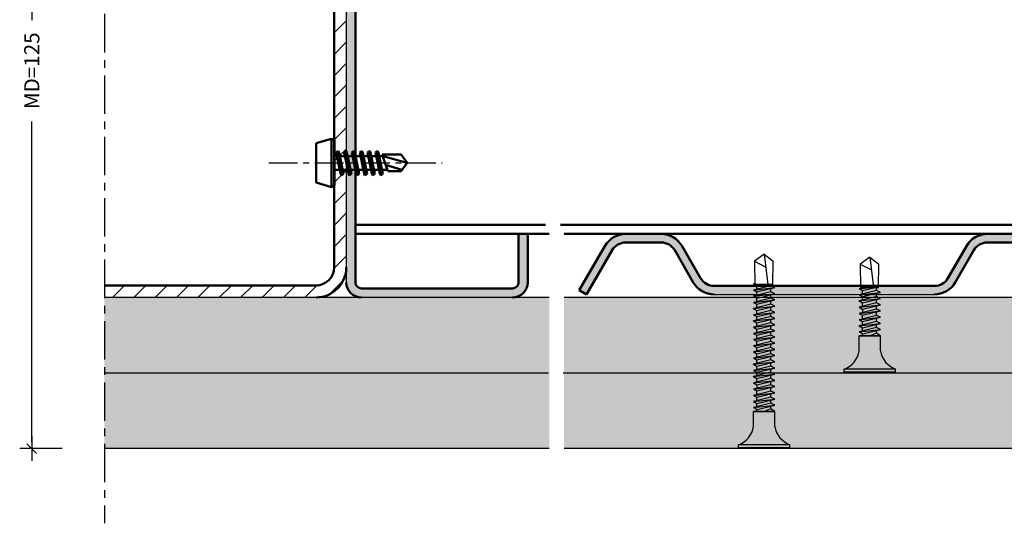
# Model space of a CAD drawing. Extents: x 406 to 3856, y 2350 to 7133.
# Drawn here: x 406 to 569, y 3517 to 3601 of the extents above; entities that cross this region are included whole.
import ezdxf

# ---------------------------------------------------------------- set-up
doc = ezdxf.new("R2010")
doc.units = 0
doc.header["$LTSCALE"] = 0.1
doc.header["$MEASUREMENT"] = 0
doc.header["$PDMODE"] = 3
doc.linetypes.add('CENTER', pattern=[50.800000000000004, 31.75, -6.35, 6.35, -6.35])
doc.layers.get('0').update_dxf_attribs({"linetype": 'CONTINUOUS'})
doc.layers.get('DEFPOINTS').update_dxf_attribs({"linetype": 'CONTINUOUS'})
doc.layers.add('AM_0', color=7, linetype='CONTINUOUS', lineweight=50)
doc.layers.add('AM_8', color=1, linetype='CONTINUOUS', lineweight=15)
for name, color, linetype in [('BEMATING', 7, 'CONTINUOUS'), ('CONTOUR0-18', 1, 'CONTINUOUS'), ('CONTOUR1-35', 2, 'CONTINUOUS'), ('TEXT', 7, 'CONTINUOUS')]:
    doc.layers.add(name, color=color, linetype=linetype)
doc.styles.add('MAATVOERING2', font='romans.shx', dxfattribs={"height": 2.5})
doc.dimstyles.new('maatvoering1op1', dxfattribs={"dimscale": 0, "dimtxt": 2.5, "dimasz": 1, "dimexe": 2, "dimexo": 7, "dimgap": 1, "dimtad": 0, "dimdec": 1, "dimdsep": 46, "dimtxsty": 'MAATVOERING2', "dimblk1": 'THICK2', "dimblk2": 'THICK2', "dimsah": 1, "dimcen": 3, "dimclrd": 7, "dimclre": 7, "dimclrt": 7, "dimadec": 0, "dimazin": 0, "dimtfac": 0.8571428571428571, "dimtdec": 1, "dimtmove": 2, "dimatfit": 3, "dimldrblk": 'THICK2', "dimfxl": 0, "dimtolj": 1, "dimarcsym": 0})

# ---------------------------------------------------------------- blocks, each defined once
blk = doc.blocks.new('THICK2')
at = {"layer": 'BEMATING', "color": 7}
blk.add_line((-1.999994999999998, 0), (1.999994999999998, 0), dxfattribs=at)
at = {"layer": 'BEMATING', "color": 9}
blk.add_line((-0.7954951288348724, -0.7954951288348298), (0.7954951288348724, 0.7954951288348298), dxfattribs=at)
blk = doc.blocks.new('*D46')
at = {"layer": 'DEFPOINTS', "color": 0, "transparency": 16777216}
for p in [(420.2683423746425, 3654.804585350853), (408.2683423746425, 3529.804585350854), (420.2683423746425, 3529.804585350854)]:
    blk.add_point(p, dxfattribs=at)
at = {"layer": 'TEXT', "color": 7, "lineweight": -2, "transparency": 16777216}
for p, q in [((413.2683423746425, 3654.804585350853), (406.2683423746425, 3654.804585350853)), ((408.2683423746425, 3653.804585350853), (408.2683423746425, 3600.685537731806)), ((408.2683423746425, 3530.804585350854), (408.2683423746425, 3583.923632969902)), ((413.2683423746425, 3529.804585350854), (406.2683423746425, 3529.804585350854))]:
    blk.add_line(p, q, dxfattribs=at)
for p, rotation in [((408.2683423746425, 3654.804585350853), 90), ((408.2683423746425, 3529.804585350854), 270)]:
    blk.add_blockref('THICK2', p, dxfattribs=dict(at, rotation=rotation))
at = {"layer": 'TEXT', "color": 7, "transparency": 16777216, "insert": (408.268342374642, 3592.304585350854), "char_height": 2.5, "attachment_point": 5, "rotation": 90, "style": 'MAATVOERING2'}
blk.add_mtext('\\A1;MD=125', dxfattribs=at)

msp = doc.modelspace()

# ---------------------------------------------------------------- hatches: boundary and pattern name
at = {"layer": 'AM_8'}
h = msp.add_hatch(dxfattribs=at)
h.set_pattern_fill('_U', color=256, scale=2.5, angle=404.9999999999999, style=0, pattern_type=0)
h.set_pattern_definition([(44.99999999999999, (372.4657307383027, 3201.625458229111), (-1.767766952966368, 1.76776695296637), [])])
edge = h.paths.add_edge_path()
edge.add_line((455.2683423746425, 3556.804585350854), (420.2683423746425, 3556.804585350854))
edge.add_line((420.2683423746425, 3556.804585350854), (420.2683423746425, 3554.804585350854))
edge.add_line((420.2683423746425, 3554.804585350854), (455.2683423746425, 3554.804585350854))
edge.add_arc((455.2683423746425, 3559.804585350854), 5, 630, 720)
edge.add_line((460.2683423746425, 3559.804585350854), (460.2683423746425, 3624.804585350854))
edge.add_arc((455.2683423746425, 3624.804585350854), 5, 360, 450)
edge.add_line((455.2683423746425, 3629.804585350854), (420.2683423746425, 3629.804585350854))
edge.add_line((420.2683423746425, 3629.804585350854), (420.2683423746425, 3627.804585350854))
edge.add_line((420.2683423746425, 3627.804585350854), (455.2683423746425, 3627.804585350854))
edge.add_arc((455.2683423746425, 3624.804585350854), 3, 360, 450, ccw=False)
edge.add_line((458.2683423746425, 3624.804585350854), (458.2683423746425, 3559.804585350854))
edge.add_arc((455.2683423746425, 3559.804585350854), 3, 270, 360, ccw=False)
h = msp.add_hatch(color=256, dxfattribs=at)
edge = h.paths.add_edge_path()
edge.add_line((488.7683423746425, 3627.304585350854), (488.7683423746425, 3619.304585350854))
edge.add_line((488.7683423746425, 3619.304585350854), (490.2683423746425, 3619.304585350854))
edge.add_line((490.2683423746425, 3619.304585350854), (490.2683423746425, 3627.304585350854))
edge.add_arc((487.7683423746425, 3627.304585350854), 2.5, 360, 450)
edge.add_line((487.7683423746425, 3629.804585350854), (462.7683423746425, 3629.804585350854))
edge.add_arc((462.7683423746425, 3627.304585350854), 2.5, 450, 540)
edge.add_line((460.2683423746425, 3627.304585350854), (460.2683423746425, 3557.304585350854))
edge.add_arc((462.7683423746425, 3557.304585350854), 2.500000000000014, 540, 630)
edge.add_line((462.7683423746425, 3554.804585350854), (487.7683423746425, 3554.804585350854))
edge.add_arc((487.7683423746425, 3557.304585350854), 2.5, 630, 720)
edge.add_line((490.2683423746425, 3557.304585350854), (490.2683423746425, 3565.304585350854))
edge.add_line((490.2683423746425, 3565.304585350854), (488.7683423746425, 3565.304585350854))
edge.add_line((488.7683423746425, 3565.304585350854), (488.7683423746425, 3557.304585350854))
edge.add_arc((487.7683423746425, 3557.304585350854), 1, 270, 360, ccw=False)
edge.add_line((487.7683423746425, 3556.304585350854), (462.7683423746425, 3556.304585350854))
edge.add_arc((462.7683423746425, 3557.304585350854), 1, 540, 630, ccw=False)
edge.add_line((461.7683423746425, 3557.304585350854), (461.7683423746425, 3627.304585350854))
edge.add_arc((462.7683423746425, 3627.304585350854), 1, 450, 540, ccw=False)
edge.add_line((462.7683423746425, 3628.304585350854), (487.7683423746425, 3628.304585350854))
edge.add_arc((487.7683423746425, 3627.304585350854), 1, 360, 450, ccw=False)
h = msp.add_hatch(color=256, dxfattribs=at)
edge = h.paths.add_edge_path()
edge.add_line((562.7997979599313, 3563.304585350853), (559.7398415332254, 3558.004585350853))
edge.add_arc((557.4881754833859, 3559.304585350851), 2.599999999999795, 630.0000000000075, 690.0000000000217, ccw=False)
edge.add_line((557.4881754833864, 3556.704585350852), (521.1069776369036, 3556.704585350853))
edge.add_arc((521.1069776369022, 3559.304585350853), 2.599999999999284, 570.0000000000398, 630.0000000000282, ccw=False)
edge.add_line((518.8553115870641, 3558.004585350851), (515.7953551603591, 3563.304585350851))
edge.add_arc((512.3312535452214, 3561.304585350852), 3.999999999999771, 389.9999999999982, 449.9999999999943)
edge.add_line((512.3312535452219, 3565.304585350852), (506.4763351403676, 3565.304585350852))
edge.add_arc((506.4763351403676, 3561.304585350852), 4, 450, 509.9999999999877)
edge.add_line((503.0122335252304, 3563.304585350853), (498.7975765601454, 3556.004585350853))
edge.add_line((498.7975765601454, 3556.004585350853), (500.0100121254441, 3555.304585350852))
edge.add_line((500.0100121254441, 3555.304585350852), (504.2246690905281, 3562.604585350853))
edge.add_arc((506.4763351403672, 3561.304585350851), 2.600000000000267, 449.9999999999906, 509.99999999996976, ccw=False)
edge.add_line((506.4763351403676, 3563.904585350851), (512.3312535452219, 3563.904585350851))
edge.add_arc((512.3312535452214, 3561.304585350852), 2.600000000000193, 390.0000000000052, 449.9999999999931, ccw=False)
edge.add_line((514.582919595061, 3562.604585350852), (517.642876021765, 3557.304585350854))
edge.add_arc((521.1069776369031, 3559.304585350854), 4.000000000000167, 570.0000000000014, 630.0000000000041)
edge.add_line((521.1069776369036, 3555.304585350854), (557.4881754833873, 3555.304585350854))
edge.add_arc((557.4881754833873, 3559.304585350854), 4.000000000000057, 630, 689.9999999999872)
edge.add_line((560.9522770985245, 3557.304585350853), (564.0122335252295, 3562.604585350853))
edge.add_arc((566.2638995750685, 3561.304585350851), 2.600000000000267, 449.9999999999906, 509.99999999996976, ccw=False)
edge.add_line((566.263899575069, 3563.904585350851), (622.6450974215518, 3563.904585350851))
edge.add_arc((622.6450974215513, 3561.304585350852), 2.600000000000193, 390.000000000005, 449.9999999999931, ccw=False)
edge.add_line((624.8967634713908, 3562.604585350852), (627.9567198980949, 3557.304585350854))
edge.add_arc((631.420821513233, 3559.304585350854), 4.000000000000167, 570.0000000000014, 630.0000000000041)
edge.add_line((631.4208215132335, 3555.304585350854), (667.8020193597172, 3555.304585350854))
edge.add_arc((667.8020193597172, 3559.304585350854), 4.000000000000057, 630, 689.9999999999872)
edge.add_line((671.2661209748544, 3557.304585350853), (674.3260774015594, 3562.604585350853))
edge.add_arc((676.5777434513989, 3561.304585350854), 2.599999999999795, 450.0000000000075, 510.0000000000217, ccw=False)
edge.add_line((676.5777434513989, 3563.904585350853), (686.7683423746425, 3563.904585350853))
edge.add_line((686.7683423746425, 3563.904585350854), (686.7683423746425, 3565.304585350854))
edge.add_line((686.7683423746425, 3565.304585350854), (676.5777434514016, 3565.304585350854))
edge.add_arc((676.5777434514016, 3561.304585350854), 4.000000000000057, 450, 509.9999999999871)
edge.add_line((673.1136418362639, 3563.304585350855), (670.053685409558, 3558.004585350853))
edge.add_arc((667.8020193597185, 3559.304585350851), 2.599999999999795, 630.0000000000075, 690.0000000000217, ccw=False)
edge.add_line((667.802019359719, 3556.704585350852), (631.4208215132307, 3556.704585350857))
edge.add_arc((631.4208215132303, 3559.304585350857), 2.599999999999284, 570.0000000000398, 630.0000000000081, ccw=False)
edge.add_line((629.1691554633921, 3558.004585350855), (626.1091990366899, 3563.304585350851))
edge.add_arc((622.6450974215518, 3561.304585350852), 4.000000000000167, 390.0000000000014, 450.000000000004)
edge.add_line((622.6450974215518, 3565.304585350852), (566.263899575069, 3565.304585350852))
edge.add_arc((566.263899575069, 3561.304585350852), 4.000000000000057, 450, 509.9999999999871)
at = {"layer": 'CONTOUR0-18'}
h = msp.add_hatch(dxfattribs=at)
h.set_pattern_fill('SWAMP', color=256, scale=3)
h.set_pattern_definition([(0, (0, 665.1048575799887), (1.5, 2.598076209), [0.375, -2.625]), (90, (0.1875, 665.1048575799887), (-1.5, 2.598076209), [0.1875, -5.008652418]), (90, (0.234375, 665.1048575799887), (-1.5, 2.598076209), [0.15, -5.046152418]), (90, (0.140625, 665.1048575799887), (-1.5, 2.598076209), [0.15, -5.046152418]), (59.99999999999999, (0.28125, 665.1048575799887), (-1.499999997961968, 2.598076210176658), [0.12, -2.88]), (120, (0.09375, 665.1048575799887), (-2.999999997961968, 1.176658603885272e-09), [0.12, -2.879999999999999])])
h.paths.add_polyline_path([(493.8312535452219, 3642.304585350854), (420.2683423746425, 3642.304585350853), (420.2683423746425, 3629.804585350854), (438.4589412978844, 3629.804585350854), (493.8312535452219, 3629.804585350854)])
h.paths.add_polyline_path([(493.8312535452219, 3554.804585350854), (420.2683423746425, 3554.804585350854), (420.2683423746425, 3542.304585350854), (493.8312535452219, 3542.304585350854)])
h.paths.add_polyline_path([(493.8312535452219, 3542.304585350854), (420.2683423746425, 3542.304585350854), (420.2683423746425, 3529.804585350854), (493.8312535452219, 3529.804589320518)])
h.paths.add_polyline_path([(698.7406659748217, 3640.804968415777), (698.7683423746425, 3642.304585350854), (496.268341849332, 3642.304585350854), (496.268341849332, 3629.804585350854), (698.7406659748217, 3629.804585350854)])
h.paths.add_polyline_path([(698.8028656505035, 3554.804585350853), (496.268341849332, 3554.804585350854), (496.268341849332, 3542.304585350854), (628.7683423746425, 3542.304585350854), (698.7688113230151, 3542.304585350854), (698.7688113230151, 3543.804585349755), (698.8029549564426, 3543.804585349755)])
h.paths.add_polyline_path([(718.8015332448745, 3542.304585350854), (669.7683423746425, 3542.304585350854), (496.268341849332, 3542.304585350854), (496.268341849332, 3529.804585350854), (628.7683423746425, 3529.804585350854), (718.8015332448745, 3529.804585350854)])
h.paths.add_polyline_path([(718.5272249494619, 3654.804585350854), (628.7683423746425, 3654.804585350854), (496.268341849332, 3654.804585350853), (496.268341849332, 3642.304585350854), (698.7683423746425, 3642.304585350854), (718.5272249494619, 3642.314290651786)])

# ---------------------------------------------------------------- linework, layer by layer
for p, q in [((460.2683423746425, 3627.304585350854), (460.2683423746425, 3557.304585350854)), ((506.9763351403676, 3565.304585350852), (512.8312535452219, 3565.304585350852)), ((493.8312540705333, 3554.804585350854), (420.2683423746425, 3554.804585350854)), ((698.8028656505035, 3554.804585350853), (496.2683423746435, 3554.804585350854)), ((521.1069776369036, 3555.304585350854), (557.4881754833873, 3555.304585350854)), ((493.7002810822164, 3542.304585350854), (420.2683423746425, 3542.304585350854)), ((493.7002810822164, 3542.304585350854), (420.2683423746425, 3542.304585350854)), ((716.2683423746425, 3542.304585350854), (496.1373707483249, 3542.304585350854)), ((628.7683423746425, 3542.304585350854), (496.1373707483249, 3542.304585350854)), ((493.8312535452219, 3529.804589320518), (420.2683423746425, 3529.804585350854)), ((628.7683423746425, 3529.804585350854), (496.2683423746435, 3529.804585350854))]:
    msp.add_line(p, q)
at = {"layer": 'AM_0'}
for p, q in [((461.7683423746425, 3557.304585350854), (461.7683423746425, 3627.304585350854)), ((458.2683423746425, 3559.804585350854), (458.2683423746425, 3624.804585350854)), ((455.3159975404355, 3580.317509199577), (457.8159975404355, 3581.067508199577)), ((455.3159975404355, 3580.317509199577), (455.3159975404355, 3573.817509199577)), ((457.8159975404355, 3581.067509199577), (457.8159975404355, 3573.067509199577)), ((457.8159975404355, 3581.067509199577), (458.3159975404355, 3580.817509199577)), ((458.3159975404355, 3580.817509199577), (458.3159975404355, 3573.317509199577)), ((458.9427015404358, 3579.067509199577), (458.5920855404356, 3578.792702199577)), ((458.5920855404356, 3578.792701199577), (459.3114695404356, 3575.310840199577)), ((458.9427005404355, 3579.067508199577), (459.0853405404355, 3578.732914199577)), ((458.9427015404358, 3579.067508199577), (459.4541105404355, 3574.976245199577)), ((459.0853405404355, 3578.732913199577), (459.8047245404355, 3575.251051199577)), ((459.8920845404355, 3578.792701199577), (460.6114685404355, 3575.310841199577)), ((460.2427005404356, 3579.067509199577), (459.8920855404353, 3578.792702199577)), ((460.2427005404356, 3579.067508199577), (460.3853395404353, 3578.732913199577)), ((460.2427015404355, 3579.067507199577), (460.7541105404357, 3574.976245199577)), ((460.3853395404353, 3578.732913199577), (461.1047235404353, 3575.251052199577)), ((461.1920835404358, 3578.792701199577), (461.9114675404358, 3575.310841199577)), ((461.5427005404358, 3579.067509199577), (461.1920855404355, 3578.792702199577)), ((461.5427005404358, 3579.067508199577), (461.6853395404355, 3578.732913199577)), ((461.5427015404357, 3579.067506199577), (462.0541095404355, 3574.976245199577)), ((461.6853385404356, 3578.732913199577), (462.4047225404356, 3575.251052199577)), ((462.4920835404355, 3578.792700199577), (463.2114675404355, 3575.310842199578)), ((462.8427005404355, 3579.067510199578), (462.4920855404357, 3578.792702199577)), ((462.8427005404355, 3579.067508199577), (462.9853395404357, 3578.732913199577)), ((462.8427005404355, 3579.067505199578), (463.3541095404357, 3574.976245199577)), ((462.9853375404355, 3578.732912199577), (463.7047215404355, 3575.251052199577)), ((463.7920825404358, 3578.792701199577), (464.5114665404358, 3575.310841199577)), ((464.1426995404358, 3579.067509199577), (463.7920845404356, 3578.792702199577)), ((464.1426995404358, 3579.067508199577), (464.2853385404355, 3578.732913199577)), ((464.1427005404357, 3579.067506199577), (464.6541085404356, 3574.976245199577)), ((464.2853375404356, 3578.732913199577), (465.0047215404356, 3575.251052199577)), ((465.0920815404356, 3578.792700199577), (465.8114655404356, 3575.310842199578)), ((465.4426995404351, 3579.067510199578), (465.0920845404353, 3578.792703199578)), ((465.4426985404352, 3579.067509199577), (465.5853385404353, 3578.732914199577)), ((465.4426995404351, 3579.067505199578), (465.9541075404354, 3574.976245199577)), ((465.5853365404355, 3578.732912199577), (466.3047195404356, 3575.251053199577)), ((466.2058965139759, 3578.442511859266), (469.3159938788358, 3578.442511859266)), ((466.2058965139759, 3578.442511859266), (467.1305598502172, 3575.692512859267)), ((470.3159975606577, 3577.067507796773), (469.3159938788358, 3578.442511859266)), ((458.3159975404355, 3578.192508199577), (458.7160905404357, 3578.192508199577)), ((459.1969925404355, 3578.192508199577), (460.0160895404356, 3578.192508199577)), ((460.4969915404358, 3578.192508199577), (461.3160895404358, 3578.192508199577)), ((461.7969905404357, 3578.192508199577), (462.6160885404356, 3578.192508199577)), ((463.0969905404359, 3578.192508199577), (463.9160885404358, 3578.192508199577)), ((464.3969895404357, 3578.192508199577), (465.2160875404356, 3578.192508199577)), ((465.6969885404355, 3578.192508199577), (466.289933091135, 3578.192508199577)), ((466.289933091135, 3578.192508199577), (470.3159981515623, 3577.067508859266)), ((466.7735681515624, 3576.754132859266), (469.4735971515624, 3575.909225859266)), ((470.3159975606577, 3577.067507796773), (469.3160014242885, 3575.692512859267)), ((458.3159975404355, 3575.942509199577), (459.1809615404354, 3575.942509199577)), ((459.4541095404356, 3574.976244199577), (459.3114695404356, 3575.310840199577)), ((459.4541095404356, 3574.976244199577), (459.8047255404358, 3575.251052199577)), ((459.6618625404358, 3575.942509199577), (460.4809605404357, 3575.942509199577)), ((460.7541095404354, 3574.976245199577), (460.6114695404353, 3575.310841199577)), ((460.7541085404355, 3574.976245199577), (461.1047245404357, 3575.251052199577)), ((460.9618615404356, 3575.942509199577), (461.7809595404356, 3575.942509199577)), ((462.0541095404355, 3574.976245199577), (461.9114695404355, 3575.310841199577)), ((462.0541075404358, 3574.976245199577), (462.4047235404355, 3575.251053199577)), ((462.2618615404358, 3575.942509199577), (463.0809585404354, 3575.942509199577)), ((463.3541085404354, 3574.976245199577), (463.2114685404354, 3575.310841199577)), ((463.3541065404356, 3574.976246199577), (463.7047225404353, 3575.251053199577)), ((463.5618605404356, 3575.942509199577), (464.3809585404356, 3575.942509199577)), ((464.6541085404356, 3574.976245199577), (464.5114685404355, 3575.310841199577)), ((464.6541065404358, 3574.976245199577), (465.0047225404355, 3575.251053199577)), ((464.8618605404358, 3575.942509199577), (465.6809575404354, 3575.942509199577)), ((465.9541075404354, 3574.976246199577), (465.8114675404354, 3575.310842199578)), ((465.9541045404353, 3574.976246199577), (466.3047205404355, 3575.251054199577)), ((466.1618585404353, 3575.942509199577), (467.0465007468938, 3575.942509199577)), ((467.1305598502172, 3575.692512859267), (469.3160014242885, 3575.692512859267)), ((457.8159975404355, 3573.067510199578), (455.3159975404355, 3573.817509199577)), ((458.3159975404355, 3573.317509199577), (457.8159975404355, 3573.067509199577)), ((493.2278471675895, 3566.804585350854), (461.7683423746425, 3566.804585350854)), ((718.7683423746425, 3566.804585350854), (495.6649359970115, 3566.804585350854)), ((493.831253545221, 3565.304585350852), (461.7683423746425, 3565.304585350854)), ((488.7683423746425, 3565.304585350854), (488.7683423746425, 3557.304585350854)), ((490.2683423746425, 3565.304585350854), (490.2683423746425, 3557.304585350854)), ((718.7683423746425, 3565.304585350854), (496.2683423746425, 3565.304585350854)), ((512.3312535452219, 3563.904585350852), (506.4763351403676, 3563.904585350852)), ((566.263899575069, 3563.904585350852), (622.6450974215518, 3563.904585350852)), ((498.7975765601454, 3556.004585350853), (503.0122335252295, 3563.304585350852)), ((504.2246690905281, 3562.604585350853), (500.0100121254441, 3555.304585350852)), ((514.5829195950614, 3562.604585350851), (517.6428760217655, 3557.304585350854)), ((515.7953551603591, 3563.304585350852), (518.8553115870641, 3558.004585350853)), ((562.7997979599309, 3563.304585350852), (559.7398415332259, 3558.004585350853)), ((564.0122335252295, 3562.604585350853), (560.9522770985254, 3557.304585350854)), ((455.2683423746425, 3556.804585350854), (420.2683423746425, 3556.804585350854)), ((487.7683423746425, 3556.304585350854), (462.7683423746425, 3556.304585350854)), ((500.0100121254441, 3555.304585350852), (498.7975765601454, 3556.004585350853)), ((521.1069776369036, 3556.704585350853), (557.4881754833864, 3556.704585350852))]:
    msp.add_line(p, q, dxfattribs=at)
for centre, radius, start, end in [((506.4763351403676, 3561.304585350852), 4, 90, 150.0000000000001), ((506.4763351403676, 3561.304585350852), 2.6, 90, 150.0000000000001), ((512.3312535452219, 3561.304585350852), 4, 29.99999999999994, 90), ((512.3312535452219, 3561.304585350852), 2.6, 29.99999999999994, 90), ((566.263899575069, 3561.304585350852), 4, 90, 150.0000000000001), ((566.263899575069, 3561.304585350852), 2.6, 90, 150.0000000000001), ((455.2683423746425, 3559.804585350854), 3, 270, 0), ((455.2683423746425, 3559.804585350854), 5, 270, 0), ((462.7683423746425, 3557.304585350854), 2.5, 180, 270), ((462.7683423746425, 3557.304585350854), 1, 180, 270), ((487.7683423746425, 3557.304585350854), 2.5, 270, 0), ((487.7683423746425, 3557.304585350854), 1, 270, 0), ((521.1069776369036, 3559.304585350854), 4, 209.9999999999999, 270), ((521.1069776369036, 3559.304585350852), 2.6, 209.9999999999999, 270), ((557.4881754833864, 3559.304585350852), 2.6, 270, 330.0000000000001), ((557.4881754833873, 3559.304585350854), 4, 270, 330.0000000000001)]:
    msp.add_arc(centre, radius, start, end, dxfattribs=at)
at = {"layer": 'CONTOUR0-18', "color": 6}
for p, q in [((529.3725630197878, 3561.959794683708), (527.7725630197878, 3560.805094145329)), ((527.7725630197878, 3560.805094145329), (529.6254000044726, 3559.82953118057)), ((527.7725630197878, 3560.805094145329), (527.8225630197878, 3556.934723131934)), ((529.3725630197878, 3561.959794683708), (530.8725630197878, 3560.805094145329)), ((529.3725630197878, 3561.959794683708), (529.9660036535694, 3556.934723131934)), ((530.8225630197878, 3556.934723131934), (530.8725630197878, 3560.805094145329)), ((546.8396619419764, 3561.490880981581), (545.2396619419764, 3560.336180443202)), ((546.8396619419764, 3561.490880981581), (548.3396619419764, 3560.336180443202)), ((546.8396619419764, 3561.490880981581), (547.433102575758, 3556.465809429807)), ((545.2396619419764, 3560.336180443202), (547.0924989266612, 3559.360617478443)), ((545.2396619419764, 3560.336180443202), (545.2896619419764, 3556.465809429807)), ((548.2896619419764, 3556.465809429807), (548.3396619419764, 3560.336180443202)), ((527.8204815457112, 3557.095844670551), (527.6031046294761, 3557.041151902123)), ((527.6031046294761, 3557.041151902123), (527.8208612415051, 3557.066453398657)), ((527.6031046294761, 3557.041151902123), (528.1668875406205, 3556.742963184304)), ((530.466742026643, 3556.746447761247), (527.6031046294761, 3556.02594689235)), ((527.6031046294761, 3556.02594689235), (531.1225630197878, 3556.434878512999)), ((527.6031046294761, 3556.02594689235), (528.1668875406205, 3555.727758174531)), ((530.466742026643, 3555.727758174531), (527.6031046294761, 3555.007257305633)), ((530.8225630197878, 3556.934723131934), (527.8225630197878, 3556.934723131934)), ((527.8225630197878, 3556.934723131934), (530.8225630197878, 3556.934723131934)), ((528.1668875406205, 3556.742963184304), (528.9684203834228, 3556.934723131934)), ((528.1668875406205, 3556.163946025232), (528.1668875406205, 3556.782516880314)), ((528.1668875406205, 3555.727758174531), (531.1225630197878, 3556.434878512999)), ((528.1668875406205, 3555.109187319449), (528.1668875406205, 3555.727758174531)), ((530.466742026643, 3556.746447761247), (530.466742026643, 3556.962712208247)), ((531.1225630197878, 3556.434878512999), (530.466742026643, 3556.746447761247)), ((530.466742026643, 3555.714377644102), (530.466742026643, 3556.258134142322)), ((531.1225630197878, 3555.416188926283), (530.466742026643, 3555.727758174531)), ((545.0702035516647, 3556.261611256147), (546.8276293394515, 3556.465809429807)), ((545.881791089954, 3556.465809429807), (545.0702035516647, 3556.261611256147)), ((545.0702035516647, 3556.261611256147), (545.633986462809, 3555.963422538328)), ((547.9338409488316, 3555.963422538328), (545.0702035516647, 3555.242921669431)), ((545.0702035516647, 3555.242921669431), (548.5896619419764, 3555.65185329008)), ((548.2896619419764, 3556.465809429807), (545.2896619419764, 3556.465809429807)), ((545.2896619419764, 3556.465809429807), (548.2896619419764, 3556.465809429807)), ((545.633986462809, 3555.963422538328), (547.7339014778585, 3556.465809429807)), ((545.633986462809, 3556.403460946248), (545.633986462809, 3556.465809429807)), ((545.633986462809, 3555.344851683247), (545.633986462809, 3555.963422538328)), ((545.633986462809, 3554.944732951612), (548.5896619419764, 3555.65185329008)), ((547.9338409488316, 3555.9500420079), (547.9338409488316, 3556.49379850612)), ((548.5896619419764, 3555.65185329008), (547.9338409488316, 3555.963422538328)), ((527.6031046294761, 3555.007257305633), (531.1225630197878, 3555.416188926283)), ((527.6031046294761, 3555.007257305633), (528.1668875406205, 3554.709068587814)), ((530.466742026643, 3554.709068587814), (527.6031046294761, 3553.988567718916)), ((527.6031046294761, 3553.988567718916), (531.1225630197878, 3554.397499339566)), ((527.6031046294761, 3553.988567718916), (528.1668875406205, 3553.690379001097)), ((527.6225630197878, 3553.97827604043), (527.6225630197878, 3553.993463515829)), ((528.1668875406205, 3554.709068587814), (531.1225630197878, 3555.416188926283)), ((528.1668875406205, 3554.090497732732), (528.1668875406205, 3554.709068587814)), ((528.1668875406205, 3553.690379001097), (531.1225630197878, 3554.397499339566)), ((530.466742026643, 3554.695688057385), (530.466742026643, 3555.239444555605)), ((531.1225630197878, 3554.397499339566), (530.466742026643, 3554.709068587814)), ((530.466742026643, 3553.676998470669), (530.466742026643, 3554.220754968889)), ((545.0702035516647, 3555.242921669431), (545.633986462809, 3554.944732951612)), ((547.9338409488316, 3554.944732951612), (545.0702035516647, 3554.224232082714)), ((545.0702035516647, 3554.224232082714), (548.5896619419764, 3554.633163703364)), ((545.0702035516647, 3554.224232082714), (545.633986462809, 3553.926043364895)), ((545.0896619419764, 3554.213940404227), (545.0896619419764, 3554.229127879627)), ((545.633986462809, 3554.32616209653), (545.633986462809, 3554.944732951612)), ((545.633986462809, 3553.926043364895), (548.5896619419764, 3554.633163703364)), ((547.9338409488316, 3554.931352421183), (547.9338409488316, 3555.475108919403)), ((548.5896619419764, 3554.633163703364), (547.9338409488316, 3554.944732951612)), ((547.9338409488316, 3553.912662834467), (547.9338409488316, 3554.456419332686)), ((530.466742026643, 3553.676998470669), (527.6031046294761, 3552.956497601771)), ((527.6031046294761, 3552.956497601771), (531.1225630197878, 3553.365429222421)), ((527.6031046294761, 3552.956497601771), (528.1668875406205, 3552.658308883952)), ((530.466742026643, 3552.658308883952), (527.6031046294761, 3551.937808015055)), ((527.6031046294761, 3551.937808015055), (531.1225630197878, 3552.346739635705)), ((527.6225630197878, 3552.946205923285), (527.6225630197878, 3552.961393398684)), ((528.1668875406205, 3553.071808146016), (528.1668875406205, 3553.690379001097)), ((528.1668875406205, 3552.658308883952), (531.1225630197878, 3553.365429222421)), ((528.1668875406205, 3552.039738028871), (528.1668875406205, 3552.658308883952)), ((528.1668875406205, 3551.639619297236), (531.1225630197878, 3552.346739635705)), ((530.466742026643, 3553.676998470669), (530.466742026643, 3553.690379001097)), ((531.1225630197878, 3553.365429222421), (530.466742026643, 3553.676998470669)), ((530.466742026643, 3552.644928353524), (530.466742026643, 3553.188684851744)), ((531.1225630197878, 3552.346739635705), (530.466742026643, 3552.658308883952)), ((547.9338409488316, 3553.912662834467), (545.0702035516647, 3553.192161965569)), ((545.0702035516647, 3553.192161965569), (548.5896619419764, 3553.601093586219)), ((545.0702035516647, 3553.192161965569), (545.633986462809, 3552.89397324775)), ((547.9338409488316, 3552.880592717322), (545.0702035516647, 3552.160091848424)), ((545.0702035516647, 3552.160091848424), (548.5896619419764, 3552.569023469074)), ((545.0896619419764, 3553.181870287082), (545.0896619419764, 3553.197057762482)), ((545.633986462809, 3553.307472509814), (545.633986462809, 3553.926043364895)), ((545.633986462809, 3552.89397324775), (548.5896619419764, 3553.601093586219)), ((545.633986462809, 3552.89397324775), (545.633986462809, 3552.295363342384)), ((545.633986462809, 3551.861903130605), (548.5896619419764, 3552.569023469074)), ((547.9338409488316, 3553.912662834467), (547.9338409488316, 3553.926043364895)), ((548.5896619419764, 3553.601093586219), (547.9338409488316, 3553.912662834467)), ((547.9338409488316, 3552.880592717322), (547.9338409488316, 3553.424349215541)), ((548.5896619419764, 3552.569023469074), (547.9338409488316, 3552.880592717322)), ((547.9338409488316, 3551.848522600176), (547.9338409488316, 3552.492822556365)), ((527.6031046294761, 3551.937808015055), (528.1668875406205, 3551.639619297236)), ((530.466742026643, 3551.639619297236), (527.6031046294761, 3550.919118428338)), ((527.6031046294761, 3550.919118428338), (531.1225630197878, 3551.328050048988)), ((527.6031046294761, 3550.919118428338), (528.1668875406205, 3550.620929710519)), ((527.6225630197878, 3550.908826749851), (527.6225630197878, 3550.924014225251)), ((528.1668875406205, 3551.021048442154), (528.1668875406205, 3551.639619297236)), ((528.1668875406205, 3550.620929710519), (531.1225630197878, 3551.328050048988)), ((530.466742026643, 3551.626238766807), (530.466742026643, 3552.169995265027)), ((531.1225630197878, 3551.328050048988), (530.466742026643, 3551.639619297236)), ((530.466742026643, 3550.607549180091), (530.466742026643, 3551.151305678311)), ((545.0702035516647, 3552.160091848424), (545.633986462809, 3551.861903130605)), ((547.9338409488316, 3551.848522600176), (545.0702035516647, 3551.128021731279)), ((545.0702035516647, 3551.128021731279), (548.5896619419764, 3551.536953351929)), ((545.0702035516647, 3551.128021731279), (545.633986462809, 3550.82983301346)), ((547.9338409488316, 3550.816452483031), (545.0702035516647, 3550.095951614134)), ((545.0896619419764, 3552.149800169937), (545.0896619419764, 3552.164987645336)), ((545.0896619419764, 3551.117730052792), (545.0896619419764, 3551.132917528191)), ((545.633986462809, 3551.193528588864), (545.633986462809, 3551.861903130605)), ((545.633986462809, 3550.82983301346), (548.5896619419764, 3551.536953351929)), ((545.633986462809, 3550.161458471718), (545.633986462809, 3550.82983301346)), ((548.5896619419764, 3551.536953351929), (547.9338409488316, 3551.848522600176)), ((547.9338409488316, 3550.816452483031), (547.9338409488316, 3551.46075243922)), ((548.5896619419764, 3550.504883234783), (547.9338409488316, 3550.816452483031)), ((530.466742026643, 3550.607549180091), (527.6031046294761, 3549.887048311193)), ((527.6031046294761, 3549.887048311193), (531.1225630197878, 3550.295979931843)), ((527.6031046294761, 3549.887048311193), (528.1668875406205, 3549.588859593374)), ((530.466742026643, 3549.588859593374), (527.6031046294761, 3548.868358724477)), ((527.6031046294761, 3548.868358724477), (531.1225630197878, 3549.277290345126)), ((527.6225630197878, 3549.876756632706), (527.6225630197878, 3549.891944108106)), ((528.1668875406205, 3550.002358855438), (528.1668875406205, 3550.620929710519)), ((528.1668875406205, 3549.588859593374), (531.1225630197878, 3550.295979931843)), ((528.1668875406205, 3548.970288738293), (528.1668875406205, 3549.588859593374)), ((528.1668875406205, 3548.570170006658), (531.1225630197878, 3549.277290345126)), ((530.466742026643, 3550.607549180091), (530.466742026643, 3550.620929710519)), ((531.1225630197878, 3550.295979931843), (530.466742026643, 3550.607549180091)), ((530.466742026643, 3549.575479062946), (530.466742026643, 3550.119235561166)), ((531.1225630197878, 3549.277290345126), (530.466742026643, 3549.588859593374)), ((530.466742026643, 3548.556789476229), (530.466742026643, 3549.100545974449)), ((545.0702035516647, 3550.095951614134), (548.5896619419764, 3550.504883234783)), ((545.0702035516647, 3550.095951614134), (545.633986462809, 3549.797762896314)), ((545.0702035516647, 3549.102821617663), (548.5896619419764, 3549.511753238313)), ((545.0896619419764, 3550.085659935647), (545.0896619419764, 3550.100847411046)), ((547.9338409488316, 3549.823322486561), (545.0896619419764, 3549.107717414576)), ((545.0896619419764, 3549.105082519826), (545.0896619419764, 3549.107717414576)), ((545.0896619419764, 3549.105082519826), (545.6534448531207, 3548.806893802007)), ((545.633986462809, 3549.797762896314), (548.5896619419764, 3550.504883234783)), ((545.633986462809, 3549.168328475248), (545.633986462809, 3549.797762896314)), ((545.6503278087578, 3548.808542428532), (548.5896619419764, 3549.511753238313)), ((547.9338409488316, 3549.823322486561), (547.9338409488316, 3550.428682322075)), ((548.5896619419764, 3549.511753238313), (547.9338409488316, 3549.823322486561)), ((547.9532993391433, 3548.893510538725), (547.9419362207228, 3549.436492928472)), ((527.6031046294761, 3548.868358724477), (528.1668875406205, 3548.570170006658)), ((530.466742026643, 3548.570170006658), (527.6031046294761, 3547.84966913776)), ((527.6031046294761, 3547.84966913776), (531.1225630197878, 3548.25860075841)), ((527.6031046294761, 3547.84966913776), (528.1668875406205, 3547.551480419941)), ((530.466742026643, 3547.538099889513), (527.6031046294761, 3546.817599020615)), ((527.6225630197878, 3547.839377459273), (527.6225630197878, 3547.854564934672)), ((528.1668875406205, 3547.951599151576), (528.1668875406205, 3548.570170006658)), ((528.1668875406205, 3547.551480419941), (531.1225630197878, 3548.25860075841)), ((528.1668875406205, 3546.93290956486), (528.1668875406205, 3547.551480419941)), ((531.1225630197878, 3548.25860075841), (530.466742026643, 3548.570170006658)), ((530.466742026643, 3547.538099889513), (530.466742026643, 3548.081856387732)), ((530.466742026643, 3547.538099889513), (530.466742026643, 3547.551480419941)), ((531.1225630197878, 3547.226530641265), (530.466742026643, 3547.538099889513)), ((548.5896619419764, 3548.473256209818), (545.0896619419764, 3548.473256209818)), ((545.0896619419764, 3545.973256209818), (545.0896619419764, 3548.473256209818)), ((545.0896619419764, 3548.473256209818), (548.5896619419764, 3548.473256209818)), ((545.633986462809, 3548.473256209818), (545.633986462809, 3548.817589629524)), ((547.9532993391433, 3548.893510538725), (546.8396619419764, 3548.473256209818)), ((548.5896619419764, 3548.473256209818), (547.9532993391433, 3548.893510538725)), ((548.5896619419764, 3545.973256209818), (548.5896619419764, 3548.473256209818)), ((527.6031046294761, 3546.817599020615), (531.1225630197878, 3547.226530641265)), ((527.6031046294761, 3546.817599020615), (528.1668875406205, 3546.519410302796)), ((530.466742026643, 3546.519410302796), (527.6031046294761, 3545.798909433899)), ((527.6031046294761, 3545.798909433899), (531.1225630197878, 3546.207841054548)), ((527.6031046294761, 3545.798909433899), (528.1668875406205, 3545.50072071608)), ((527.6225630197878, 3546.807307342128), (527.6225630197878, 3546.822494817528)), ((528.1668875406205, 3546.519410302796), (531.1225630197878, 3547.226530641265)), ((528.1668875406205, 3545.900839447715), (528.1668875406205, 3546.519410302796)), ((528.1668875406205, 3545.50072071608), (531.1225630197878, 3546.207841054548)), ((530.466742026643, 3546.506029772368), (530.466742026643, 3547.049786270587)), ((531.1225630197878, 3546.207841054548), (530.466742026643, 3546.519410302796)), ((530.466742026643, 3545.487340185651), (530.466742026643, 3546.031096683871)), ((530.466742026643, 3545.50072071608), (527.6031046294761, 3544.780219847182)), ((527.6031046294761, 3544.780219847182), (531.1225630197878, 3545.189151467832)), ((527.6031046294761, 3544.780219847182), (528.1668875406205, 3544.482031129363)), ((530.466742026643, 3544.468650598934), (527.6031046294761, 3543.748149730037)), ((527.6225630197878, 3544.769928168695), (527.6225630197878, 3544.785115644094)), ((528.1668875406205, 3544.882149860998), (528.1668875406205, 3545.50072071608)), ((528.1668875406205, 3544.482031129363), (531.1225630197878, 3545.189151467832)), ((528.1668875406205, 3543.863460274281), (528.1668875406205, 3544.482031129363)), ((531.1225630197878, 3545.189151467832), (530.466742026643, 3545.50072071608)), ((530.466742026643, 3544.468650598934), (530.466742026643, 3545.012407097154)), ((530.466742026643, 3544.468650598934), (530.466742026643, 3544.482031129363)), ((531.1225630197878, 3544.157081350687), (530.466742026643, 3544.468650598934)), ((527.6031046294761, 3543.748149730037), (531.1225630197878, 3544.157081350687)), ((527.6031046294761, 3543.748149730037), (528.1668875406205, 3543.449961012218)), ((530.466742026643, 3543.449961012218), (527.6031046294761, 3542.72946014332)), ((527.6031046294761, 3542.72946014332), (531.1225630197878, 3543.13839176397)), ((527.6031046294761, 3542.72946014332), (528.1668875406205, 3542.431271425502)), ((527.6225630197878, 3543.73785805155), (527.6225630197878, 3543.753045526949)), ((528.1668875406205, 3543.449961012218), (531.1225630197878, 3544.157081350687)), ((528.1668875406205, 3542.831390157136), (528.1668875406205, 3543.449961012218)), ((528.1668875406205, 3542.431271425502), (531.1225630197878, 3543.13839176397)), ((530.466742026643, 3543.436580481789), (530.466742026643, 3543.980336980009)), ((531.1225630197878, 3543.13839176397), (530.466742026643, 3543.449961012218)), ((530.466742026643, 3542.417890895073), (530.466742026643, 3542.961647393293)), ((551.0896619419764, 3542.954751253953), (542.5896619419764, 3542.954751253953)), ((542.5896619419764, 3542.473256209818), (542.5896619419764, 3542.954751253953)), ((551.0896619419764, 3542.473256209818), (551.0896619419764, 3542.954751253953)), ((530.466742026643, 3542.431271425502), (527.6031046294761, 3541.710770556604)), ((527.6031046294761, 3541.710770556604), (531.1225630197878, 3542.119702177254)), ((527.6031046294761, 3541.710770556604), (528.1668875406205, 3541.412581838785)), ((530.466742026643, 3541.399201308356), (527.6031046294761, 3540.678700439459)), ((527.6031046294761, 3540.678700439459), (531.1225630197878, 3541.087632060109)), ((527.6225630197878, 3541.700478878117), (527.6225630197878, 3541.715666353516)), ((528.1668875406205, 3541.81270057042), (528.1668875406205, 3542.431271425502)), ((528.1668875406205, 3541.412581838785), (531.1225630197878, 3542.119702177254)), ((528.1668875406205, 3540.794010983703), (528.1668875406205, 3541.412581838785)), ((528.1668875406205, 3540.38051172164), (531.1225630197878, 3541.087632060109)), ((531.1225630197878, 3542.119702177254), (530.466742026643, 3542.431271425502)), ((530.466742026643, 3541.399201308356), (530.466742026643, 3541.942957806576)), ((530.466742026643, 3541.399201308356), (530.466742026643, 3541.412581838785)), ((531.1225630197878, 3541.087632060109), (530.466742026643, 3541.399201308356)), ((551.0896619419764, 3542.473256209818), (542.5896619419764, 3542.473256209818)), ((527.6031046294761, 3540.678700439459), (528.1668875406205, 3540.38051172164)), ((530.466742026643, 3540.367131191211), (527.6031046294761, 3539.646630322314)), ((527.6031046294761, 3539.646630322314), (531.1225630197878, 3540.055561942963)), ((527.6031046294761, 3539.646630322314), (528.1668875406205, 3539.348441604495)), ((530.466742026643, 3539.335061074066), (527.6031046294761, 3538.614560205168)), ((527.6225630197878, 3540.668408760972), (527.6225630197878, 3540.683596236371)), ((527.6225630197878, 3539.636338643827), (527.6225630197878, 3539.651526119226)), ((528.1668875406205, 3540.38051172164), (528.1668875406205, 3539.781901816274)), ((528.1668875406205, 3539.348441604495), (531.1225630197878, 3540.055561942963)), ((528.1668875406205, 3538.680067062753), (528.1668875406205, 3539.348441604495)), ((530.466742026643, 3540.367131191211), (530.466742026643, 3540.910887689431)), ((531.1225630197878, 3540.055561942963), (530.466742026643, 3540.367131191211)), ((530.466742026643, 3539.335061074066), (530.466742026643, 3539.979361030254)), ((531.1225630197878, 3539.023491825818), (530.466742026643, 3539.335061074066)), ((527.6031046294761, 3538.614560205168), (531.1225630197878, 3539.023491825818)), ((527.6031046294761, 3538.614560205168), (528.1668875406205, 3538.316371487349)), ((530.466742026643, 3538.302990956921), (527.6031046294761, 3537.582490088023)), ((527.6031046294761, 3537.582490088023), (531.1225630197878, 3537.991421708673)), ((527.6225630197878, 3538.604268526682), (527.6225630197878, 3538.619456002081)), ((528.1668875406205, 3538.316371487349), (531.1225630197878, 3539.023491825818)), ((528.1668875406205, 3537.647996945608), (528.1668875406205, 3538.316371487349)), ((528.1668875406205, 3537.284301370204), (531.1225630197878, 3537.991421708673)), ((530.466742026643, 3538.302990956921), (530.466742026643, 3538.94729091311)), ((531.1225630197878, 3537.991421708673), (530.466742026643, 3538.302990956921)), ((530.466742026643, 3537.30986096045), (530.466742026643, 3537.915220795964)), ((527.6031046294761, 3537.582490088023), (528.1668875406205, 3537.284301370204)), ((527.6031046294761, 3536.589360091553), (531.1225630197878, 3536.998291712203)), ((527.6225630197878, 3537.572198409537), (527.6225630197878, 3537.587385884935)), ((530.466742026643, 3537.30986096045), (527.6225630197878, 3536.594255888465)), ((527.6225630197878, 3536.591620993715), (527.6225630197878, 3536.594255888465)), ((527.6225630197878, 3536.591620993715), (528.1863459309321, 3536.293432275897)), ((528.1668875406205, 3536.654866949138), (528.1668875406205, 3537.284301370204)), ((528.1668875406205, 3535.959794683708), (528.1668875406205, 3536.304128103414)), ((528.1832288865692, 3536.295080902422), (531.1225630197878, 3536.998291712203)), ((530.4862004169547, 3536.380049012615), (529.3725630197878, 3535.959794683708)), ((531.1225630197878, 3536.998291712203), (530.466742026643, 3537.30986096045)), ((530.4862004169547, 3536.380049012615), (530.4748372985342, 3536.923031402362)), ((531.1225630197878, 3535.959794683708), (530.4862004169547, 3536.380049012615)), ((531.1225630197878, 3535.959794683708), (527.6225630197878, 3535.959794683708)), ((527.6225630197878, 3533.459794683708), (527.6225630197878, 3535.959794683708)), ((527.6225630197878, 3535.959794683708), (531.1225630197878, 3535.959794683708)), ((531.1225630197878, 3533.459794683708), (531.1225630197878, 3535.959794683708)), ((533.6225630197878, 3530.441289727842), (525.1225630197878, 3530.441289727842)), ((525.1225630197878, 3529.959794683708), (525.1225630197878, 3530.441289727842)), ((533.6225630197878, 3529.959794683708), (525.1225630197878, 3529.959794683708)), ((533.6225630197878, 3529.959794683708), (533.6225630197878, 3530.441289727842))]:
    msp.add_line(p, q, dxfattribs=at)
for centre, start, end in [((541.2212205009448, 3546.632661295246), 290.4087439853263, 350.326476775616), ((552.4581033830079, 3546.632661295246), 189.6735232243576, 249.5912560146736), ((523.7541215787562, 3534.119199769135), 290.4087439853263, 350.326476775616), ((534.9910044608193, 3534.119199769135), 189.6735232243576, 249.5912560146736)]:
    msp.add_arc(centre, 3.924239321114022, start, end, dxfattribs=at)
at = {"layer": 'CONTOUR1-35', "linetype": 'CENTER', "ltscale": 2}
msp.add_line((420.2683423746425, 3662.661059088624), (420.2683423746425, 3517.451378943411), dxfattribs=at)
at = {"layer": 'TEXT', "linetype": 'CENTER', "ltscale": 1.5}
msp.add_line((447.4390824668367, 3577.067509199577), (476.1086371387387, 3577.067509199577), dxfattribs=at)

# ---------------------------------------------------------------- dimensions: what is measured, and where the dimension line sits
at = {"layer": 'TEXT', "color": 7}
dim = msp.add_linear_dim(base=(408.2683423746425, 3529.804585350854), p1=(420.2683423746425, 3654.804585350853), p2=(420.2683423746425, 3529.804585350854), angle=90, text='MD=<>', dimstyle='maatvoering1op1', override={"dimscale": 1}, dxfattribs=at)
dim.commit()
dim.dimension.update_dxf_attribs({"geometry": '*D46', "text_midpoint": (408.268342374642, 3592.304585350854)})

doc.saveas('drawing.dxf')
